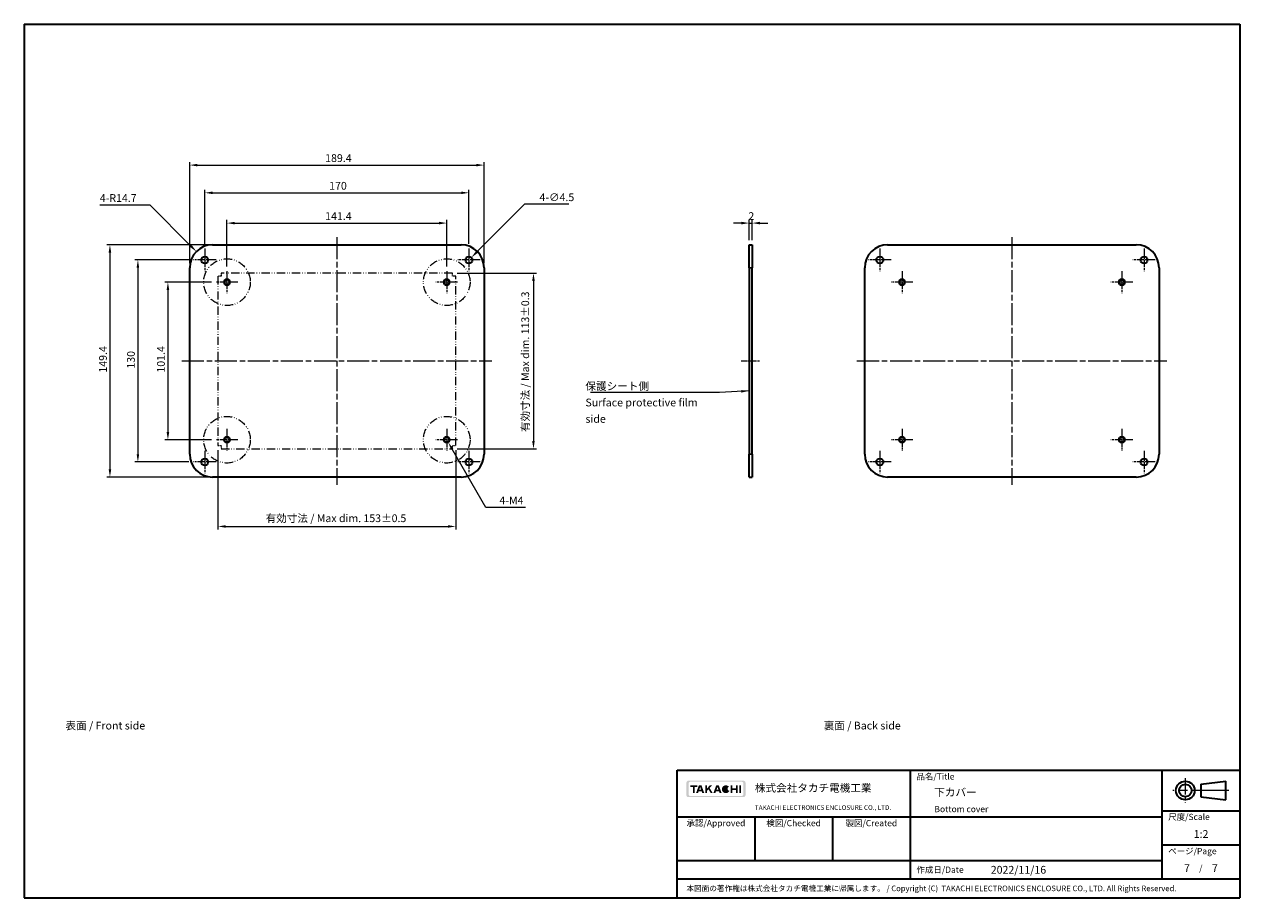
# Model space of a CAD drawing. Units: millimetres. Extents: x 0 to 6707, y 0 to 1124.
# Drawn here: x 5925 to 6707, y 0 to 562 of the extents above; entities that cross this region are included whole.
import ezdxf
from ezdxf.enums import TextEntityAlignment as Align

# ---------------------------------------------------------------- set-up
doc = ezdxf.new("R2010")
doc.units = ezdxf.units.MM
doc.header["$LTSCALE"] = 2.5
doc.linetypes.add('CHAIN', pattern=[0.3543, 0.2362, -0.0295, 0.0591, -0.0295])
doc.linetypes.add('DASH_DOUBLE_DOT', pattern=[0.4398, 0.24, -0.06, 0.0098, -0.06, 0.01, -0.06])
doc.layers.get('Defpoints').update_dxf_attribs({"lineweight": 25})
for name, color, linetype, lineweight in [('Border (ISO)', 7, 'Continuous', 35), ('Dimension (ISO)', 7, 'Continuous', 18), ('Dimension (ISO) @ 1', 7, 'Continuous', 18), ('Sketch Geometry (ISO)', 7, 'Continuous', 18), ('Symbol (ISO)', 7, 'Continuous', 18), ('Symbol (ISO) @ 1', 7, 'Continuous', 18), ('Title (ISO)', 7, 'Continuous', 35), ('Visible (ISO)', 7, 'Continuous', 35), ('Visible Narrow (ISO)', 7, 'Continuous', 25)]:
    doc.layers.add(name, color=color, linetype=linetype, lineweight=lineweight)
for name, color, linetype, lineweight, true_color in [('Center Mark (ISO)', 7, 'Continuous', 18, 0x80ffff), ('Centerline (ISO)', 7, 'Continuous', 18, 0x80ffff), ('Hatch (ISO)', 1, 'Continuous', 18, 0xff0000)]:
    doc.layers.add(name, color=color, linetype=linetype, lineweight=lineweight, true_color=true_color)
doc.styles.add('Note Text (TK)', font='MS PGothic.ttf')
doc.styles.add('文字スタイル40', font='MS PGothic.ttf')
doc.styles.add('文字スタイル67', font='arial.ttf')
doc.styles.add('文字スタイル80', font='arial.ttf')
doc.dimstyles.new('Default - Method 1b (TK)', dxfattribs={"dimscale": 2.5, "dimtxt": 2.5, "dimasz": 2.5, "dimexe": 1, "dimexo": 1.5, "dimgap": 1, "dimtad": 1, "dimrnd": 1e-08, "dimdsep": 46, "dimtxsty": 'Note Text (TK)', "dimcen": 0.09, "dimdle": 5, "dimclrd": 100, "dimclre": 100, "dimclrt": 7, "dimadec": 1, "dimazin": 1, "dimtfac": 1, "dimtmove": 0, "dimatfit": 3, "dimfxl": 0, "dimtolj": 1, "dimlwd": -1, "dimlwe": -1, "dimarcsym": 0})
doc.dimstyles.new('Default - Method 1b (TK)$7', dxfattribs={"dimscale": 2.5, "dimtxt": 2.5, "dimasz": 2.5, "dimexe": 1, "dimexo": 1.5, "dimgap": 1, "dimtad": 1, "dimrnd": 1e-08, "dimdsep": 46, "dimtxsty": 'Note Text (TK)', "dimcen": 0.09, "dimdle": 5, "dimclrd": 256, "dimclre": 100, "dimclrt": 7, "dimadec": 1, "dimazin": 1, "dimtfac": 1, "dimtmove": 0, "dimatfit": 3, "dimfxl": 0, "dimtolj": 1, "dimlwd": -1, "dimlwe": -1, "dimarcsym": 0})

# ---------------------------------------------------------------- blocks, each defined once
blk = doc.blocks.new('図面枠 tk図枠')
at = {"layer": 'Border (ISO)'}
for p, q in [((14.5, 289), (405.5, 289)), ((14.5, 289), (14.5, 8)), ((405.5, 289), (405.5, 8)), ((14.5, 8), (405.5, 8))]:
    blk.add_line(p, q, dxfattribs=at)
blk = doc.blocks.new('表題欄 tk表題欄')
at = {"layer": 'Hatch (ISO)'}
h = blk.add_hatch(color=256, dxfattribs=at)
edge = h.paths.add_edge_path(flags=0)
edge.add_arc((95.44, 237.35), 0.596, 270, 360)
edge.add_line((96.04, 237.35), (96.04, 240.76))
edge.add_arc((95.44, 240.76), 0.596, 0, 90)
edge.add_line((95.44, 241.35), (79.01, 241.35))
edge.add_arc((79.01, 240.76), 0.596, 90, 180)
edge.add_line((78.41, 240.76), (78.41, 237.35))
edge.add_arc((79.01, 237.35), 0.596, 180, 270)
edge.add_line((79.01, 236.75), (95.44, 236.75))
edge = h.paths.add_edge_path()
edge.add_line((77.71, 241), (77.71, 237.1))
edge.add_arc((78.41, 237.1), 0.702, 180, 270)
edge.add_line((78.41, 236.4), (96.04, 236.4))
edge.add_arc((96.04, 237.1), 0.702, 270, 360)
edge.add_line((96.74, 237.1), (96.74, 241))
edge.add_arc((96.04, 241), 0.702, 0, 90)
edge.add_line((96.04, 241.71), (78.41, 241.71))
edge.add_arc((78.41, 241), 0.702, 90, 180)
for points in [[(78.94, 240.2), (78.94, 239.71), (79.79, 239.71), (79.79, 237.71), (80.38, 237.71), (80.38, 239.71), (81.23, 239.71), (81.23, 240.2)], [(85.55, 237.71), (84.81, 238.94), (84.29, 238.37), (84.29, 237.71), (83.77, 237.71), (83.77, 240.2), (84.29, 240.2), (84.29, 239.15), (85.26, 240.2), (85.98, 240.2), (85.19, 239.35), (86.17, 237.71)], [(91.96, 240.2), (91.96, 237.71), (92.48, 237.71), (92.48, 238.71), (93.64, 238.71), (93.64, 237.71), (94.16, 237.71), (94.16, 240.2), (93.64, 240.2), (93.64, 239.2), (92.48, 239.2), (92.48, 240.2)], [(94.71, 240.2), (94.71, 237.71), (95.23, 237.71), (95.23, 240.2)]]:
    blk.add_hatch(color=256, dxfattribs=at).paths.add_polyline_path(points)
h = blk.add_hatch(color=256, dxfattribs=at)
h.paths.add_polyline_path([(82.46, 238.76), (81.82, 238.76), (82.14, 239.63)], flags=0)
h.paths.add_polyline_path([(82.65, 238.24), (81.63, 238.24), (81.44, 237.71), (80.82, 237.71), (81.73, 240.2), (82.55, 240.2), (83.46, 237.71), (82.85, 237.71)])
h = blk.add_hatch(color=256, dxfattribs=at)
h.paths.add_polyline_path([(87.4, 238.76), (88.03, 238.76), (87.72, 239.63)], flags=0)
h.paths.add_polyline_path([(87.01, 237.71), (87.21, 238.24), (88.22, 238.24), (88.42, 237.71), (89.04, 237.71), (88.12, 240.2), (87.31, 240.2), (86.39, 237.71)])
h = blk.add_hatch(color=256, dxfattribs=at)
edge = h.paths.add_edge_path()
edge.add_arc((90.39, 238.95), 1.27, 38.5505, 336.582)
edge.add_line((91.56, 238.44), (91.04, 238.67))
edge.add_ellipse((90.39, 238.95), major_axis=(0, -0.8), ratio=0.867347, start_angle=124.651, end_angle=429.4109, ccw=False)
edge.add_line((90.96, 239.41), (91.39, 239.74))
at = {"layer": 'Title (ISO)'}
for p, q in [((74.71, 245.05), (255.71, 245.05)), ((74.71, 204.05), (74.71, 245.05)), ((149.71, 245.05), (149.71, 210.05)), ((230.71, 245.05), (230.71, 210.05)), ((255.71, 245.05), (255.71, 204.05)), ((243.21, 240.55), (251.21, 241.55)), ((243.21, 240.55), (243.21, 236.55)), ((251.21, 235.55), (251.21, 241.55)), ((243.21, 236.55), (251.21, 235.55)), ((230.71, 232.05), (255.71, 232.05)), ((74.71, 230.05), (230.71, 230.05)), ((99.71, 230.05), (99.71, 216.05)), ((124.71, 230.05), (124.71, 216.05)), ((230.71, 221.05), (255.71, 221.05)), ((74.71, 216.05), (230.71, 216.05)), ((255.71, 210.05), (74.71, 210.05)), ((74.71, 204.05), (255.71, 204.05))]:
    blk.add_line(p, q, dxfattribs=at)
at = {"layer": 'Title (ISO)', "color": 4, "linetype": 'CHAIN', "lineweight": 18, "ltscale": 8.88956, "true_color": 0x00ffff}
blk.add_line((238.21, 242.55), (238.21, 234.55), dxfattribs=at)
at = {"layer": 'Title (ISO)', "color": 4, "linetype": 'CHAIN', "lineweight": 18, "ltscale": 20.001633, "true_color": 0x00ffff}
blk.add_line((252.21, 238.55), (234.21, 238.55), dxfattribs=at)
at = {"layer": 'Title (ISO)'}
for radius in [3, 2]:
    blk.add_circle((238.21, 238.55), radius, dxfattribs=at)
at = {"layer": 'Title (ISO)', "color": 1, "true_color": 0xff0000, "char_height": 2, "line_spacing_factor": 1.5, "style": 'Note Text (TK)'}
for s, insert, attachment_point in [('\\fＭＳ Ｐゴシック|b0|i0;{\\H2.0000;品名/Title}', (151.71, 243.05), 4), ('\\fＭＳ Ｐゴシック|b0|i0;{\\H2.0000;尺度/Scale}', (232.71, 230.05), 4), ('\\fＭＳ Ｐゴシック|b0|i0;{\\H2.0000;承認/Approved}', (87.21, 228.05), 5), ('\\fＭＳ Ｐゴシック|b0|i0;{\\H2.0000;検図/Checked}', (112.21, 228.05), 5), ('\\fＭＳ Ｐゴシック|b0|i0;{\\H2.0000;製図/Created}', (137.21, 228.05), 5), ('\\fＭＳ Ｐゴシック|b0|i0;{\\H2.0000;ページ/Page}', (232.71, 219.05), 4), ('\\fＭＳ Ｐゴシック|b0|i0;{\\H2.0000;作成日/Date}', (151.71, 213.05), 4)]:
    blk.add_mtext(s, dxfattribs=dict(at, insert=insert, attachment_point=attachment_point))
at = {"layer": 'Title (ISO)', "color": 7, "line_spacing_factor": 1.5, "style": 'Note Text (TK)'}
for s, insert, char_height, attachment_point in [('株式会社タカチ電機工業', (99.74, 239.05), 2.5, 4), ('\\fArial|b0|i0;{\\H1.4986;TAKACHI ELECTRONICS ENCLOSURE CO., LTD.}', (99.74, 233.05), 1.4986, 4), ('\\fＭＳ Ｐゴシック|b0|i0;{\\H2.0000;/}', (243.21, 213.55), 2, 5), ('\\fＭＳ Ｐゴシック|b0|i0;{\\H1.8000;本図面の著作権は株式会社タカチ電機工業に帰属します。 / Copyright (C)\xa0 TAKACHI ELECTRONICS ENCLOSURE CO., LTD. All Rights Reserved.}', (77.71, 207.05), 1.8, 4)]:
    blk.add_mtext(s, dxfattribs=dict(at, insert=insert, char_height=char_height, attachment_point=attachment_point))
at = {"layer": 'Title (ISO)', "color": 7}
for tag, p, height, style in [('<品名>_001', (157.52, 236.74), 2.5, 'Note Text (TK)'), ('<Title>_001', (157.51, 231.65), 1.8, '文字スタイル80'), ('<型番>_001', (157.66, 219.99), 3, '文字スタイル40'), ('<総ページ数>_001', (246.79, 212.3), 2.5, 'Note Text (TK)'), ('作成日_001', (175.62, 211.78), 2.5, 'Note Text (TK)'), ('<ページ_No.>_001', (237.95, 212.3), 2.5, 'Note Text (TK)')]:
    blk.add_attdef(tag, p, '', height=height, dxfattribs=dict(at, style=style))
at = {"layer": 'Title (ISO)', "color": 7, "style": 'Note Text (TK)'}
for tag, p in [('<尺度>', (243.21, 224.55)), ('<部品サイズ>', (112.21, 213.05))]:
    blk.add_attdef(tag, text='', height=2.5, dxfattribs=at).set_placement(p, align=Align.MIDDLE_CENTER)
blk = doc.blocks.new('*D93')
at = {"layer": 'Defpoints', "color": 0, "transparency": 16777216}
for p in [(6220.8, 471.39), (6031.4, 405.39), (6220.8, 405.39)]:
    blk.add_point(p, dxfattribs=at)
at = {"layer": 'Dimension (ISO)', "color": 100, "transparency": 16777216}
for p, q in [((6031.4, 408.39), (6031.4, 473.39)), ((6036.4, 471.39), (6215.8, 471.39)), ((6220.8, 408.39), (6220.8, 473.39))]:
    blk.add_line(p, q, dxfattribs=at)
for points in [[(6036.4, 472.22), (6036.4, 470.56), (6031.4, 471.39)], [(6215.8, 472.22), (6215.8, 470.56), (6220.8, 471.39)]]:
    blk.add_solid(points, dxfattribs=at)
at = {"layer": 'Dimension (ISO)', "color": 7, "transparency": 16777216, "insert": (6118.58, 475.89), "char_height": 5, "attachment_point": 4, "style": 'Note Text (TK)'}
blk.add_mtext('\\A1;189.4', dxfattribs=at)
blk = doc.blocks.new('*D94')
at = {"layer": 'Defpoints', "color": 0, "transparency": 16777216}
for p in [(6211.1, 453.58), (6041.1, 417.64), (6211.1, 417.64)]:
    blk.add_point(p, dxfattribs=at)
at = {"layer": 'Dimension (ISO)', "color": 100, "transparency": 16777216}
for p, q in [((6041.1, 420.64), (6041.1, 455.58)), ((6046.1, 453.58), (6206.1, 453.58)), ((6211.1, 420.64), (6211.1, 455.58))]:
    blk.add_line(p, q, dxfattribs=at)
for points in [[(6046.1, 454.41), (6046.1, 452.74), (6041.1, 453.58)], [(6206.1, 454.41), (6206.1, 452.74), (6211.1, 453.58)]]:
    blk.add_solid(points, dxfattribs=at)
at = {"layer": 'Dimension (ISO)', "color": 7, "transparency": 16777216, "insert": (6121.15, 458.08), "char_height": 5, "attachment_point": 4, "style": 'Note Text (TK)'}
blk.add_mtext('\\A1;170', dxfattribs=at)
blk = doc.blocks.new('*D95')
at = {"layer": 'Defpoints', "color": 0, "transparency": 16777216}
for p in [(6196.8, 434.09), (6055.4, 403.09), (6196.8, 403.09)]:
    blk.add_point(p, dxfattribs=at)
at = {"layer": 'Dimension (ISO)', "color": 100, "transparency": 16777216}
for p, q in [((6055.4, 406.09), (6055.4, 436.09)), ((6060.4, 434.09), (6191.8, 434.09)), ((6196.8, 406.09), (6196.8, 436.09))]:
    blk.add_line(p, q, dxfattribs=at)
for points in [[(6060.4, 434.92), (6060.4, 433.26), (6055.4, 434.09)], [(6191.8, 434.92), (6191.8, 433.26), (6196.8, 434.09)]]:
    blk.add_solid(points, dxfattribs=at)
at = {"layer": 'Dimension (ISO)', "color": 7, "transparency": 16777216, "insert": (6118.58, 438.59), "char_height": 5, "attachment_point": 4, "style": 'Note Text (TK)'}
blk.add_mtext('\\A1;141.4', dxfattribs=at)
blk = doc.blocks.new('*D96')
at = {"layer": 'Defpoints', "color": 0, "transparency": 16777216}
for p in [(6393.32, 434.09), (6391.32, 420.09), (6393.32, 420.09)]:
    blk.add_point(p, dxfattribs=at)
at = {"layer": 'Dimension (ISO)', "color": 100, "transparency": 16777216}
for p, q in [((6386.32, 434.09), (6381.32, 434.09)), ((6391.32, 423.09), (6391.32, 436.09)), ((6391.32, 434.09), (6393.32, 434.09)), ((6393.32, 423.09), (6393.32, 436.09)), ((6398.32, 434.09), (6403.32, 434.09))]:
    blk.add_line(p, q, dxfattribs=at)
for points in [[(6386.32, 434.92), (6386.32, 433.26), (6391.32, 434.09)], [(6398.32, 434.92), (6398.32, 433.26), (6393.32, 434.09)]]:
    blk.add_solid(points, dxfattribs=at)
at = {"layer": 'Dimension (ISO)', "color": 7, "transparency": 16777216, "insert": (6390.87, 438.59), "char_height": 5, "attachment_point": 4, "style": 'Note Text (TK)'}
blk.add_mtext('\\A1;2', dxfattribs=at)
blk = doc.blocks.new('*D97')
at = {"layer": 'Defpoints', "color": 0, "transparency": 16777216}
for p in [(6046.1, 420.09), (5980.1, 270.69), (6046.1, 270.69)]:
    blk.add_point(p, dxfattribs=at)
at = {"layer": 'Dimension (ISO)', "color": 100, "transparency": 16777216}
for p, q in [((6043.1, 420.09), (5978.1, 420.09)), ((5980.1, 415.09), (5980.1, 275.69)), ((6043.1, 270.69), (5978.1, 270.69))]:
    blk.add_line(p, q, dxfattribs=at)
for points in [[(5979.26, 415.09), (5980.93, 415.09), (5980.1, 420.09)], [(5979.26, 275.69), (5980.93, 275.69), (5980.1, 270.69)]]:
    blk.add_solid(points, dxfattribs=at)
at = {"layer": 'Dimension (ISO)', "color": 7, "transparency": 16777216, "insert": (5975.6, 337.87), "char_height": 5, "attachment_point": 4, "rotation": 90, "style": 'Note Text (TK)'}
blk.add_mtext('\\A1;149.4', dxfattribs=at)
blk = doc.blocks.new('*D98')
at = {"layer": 'Defpoints', "color": 0, "transparency": 16777216}
for p in [(6033.85, 410.39), (5998.09, 280.39), (6033.85, 280.39)]:
    blk.add_point(p, dxfattribs=at)
at = {"layer": 'Dimension (ISO)', "color": 100, "transparency": 16777216}
for p, q in [((6030.85, 410.39), (5996.09, 410.39)), ((5998.09, 405.39), (5998.09, 285.39)), ((6030.85, 280.39), (5996.09, 280.39))]:
    blk.add_line(p, q, dxfattribs=at)
for points in [[(5997.26, 405.39), (5998.92, 405.39), (5998.09, 410.39)], [(5997.26, 285.39), (5998.92, 285.39), (5998.09, 280.39)]]:
    blk.add_solid(points, dxfattribs=at)
at = {"layer": 'Dimension (ISO)', "color": 7, "transparency": 16777216, "insert": (5993.59, 340.45), "char_height": 5, "attachment_point": 4, "rotation": 90, "style": 'Note Text (TK)'}
blk.add_mtext('\\A1;130', dxfattribs=at)
blk = doc.blocks.new('*D99')
at = {"layer": 'Defpoints', "color": 0, "transparency": 16777216}
for p in [(6048.4, 396.09), (6017.4, 294.69), (6048.4, 294.69)]:
    blk.add_point(p, dxfattribs=at)
at = {"layer": 'Dimension (ISO)', "color": 100, "transparency": 16777216}
for p, q in [((6045.4, 396.09), (6015.4, 396.09)), ((6017.4, 391.09), (6017.4, 299.69)), ((6045.4, 294.69), (6015.4, 294.69))]:
    blk.add_line(p, q, dxfattribs=at)
for points in [[(6016.56, 391.09), (6018.23, 391.09), (6017.4, 396.09)], [(6016.56, 299.69), (6018.23, 299.69), (6017.4, 294.69)]]:
    blk.add_solid(points, dxfattribs=at)
at = {"layer": 'Dimension (ISO)', "color": 7, "transparency": 16777216, "insert": (6012.9, 337.87), "char_height": 5, "attachment_point": 4, "rotation": 90, "style": 'Note Text (TK)'}
blk.add_mtext('\\A1;101.4', dxfattribs=at)
blk = doc.blocks.new('*D100')
at = {"layer": 'Defpoints', "color": 0, "transparency": 16777216}
for p in [(6035.7, 415.78), (6046.1, 405.39)]:
    blk.add_point(p, dxfattribs=at)
at = {"layer": 'Dimension (ISO)', "color": 100, "transparency": 16777216}
for p, q in [((5973.6, 445.74), (6005.74, 445.74)), ((6005.74, 445.74), (6032.17, 419.32))]:
    blk.add_line(p, q, dxfattribs=at)
blk.add_solid([(6032.76, 419.91), (6031.58, 418.73), (6035.7, 415.78)], dxfattribs=at)
at = {"layer": 'Dimension (ISO)', "color": 7, "transparency": 16777216, "insert": (5973.6, 450.23), "char_height": 5, "attachment_point": 4, "style": 'Note Text (TK)'}
blk.add_mtext('\\A1;\\fＭＳ Ｐゴシック|b0|i0;{\\H4.9800;4-R14.7}', dxfattribs=at)
blk = doc.blocks.new('*D101')
at = {"layer": 'Defpoints', "color": 0, "transparency": 16777216}
for p in [(6209.51, 408.8), (6212.69, 411.98)]:
    blk.add_point(p, dxfattribs=at)
at = {"layer": 'Dimension (ISO)', "color": 100, "transparency": 16777216}
for p, q in [((6246.93, 446.22), (6216.22, 415.52)), ((6275.44, 446.22), (6246.93, 446.22)), ((6210.92, 410.39), (6211.28, 410.39)), ((6211.1, 410.21), (6211.1, 410.57))]:
    blk.add_line(p, q, dxfattribs=at)
blk.add_solid([(6215.63, 416.1), (6216.81, 414.93), (6212.69, 411.98)], dxfattribs=at)
at = {"layer": 'Dimension (ISO)', "color": 7, "transparency": 16777216, "insert": (6256.48, 450.71), "char_height": 5, "attachment_point": 4, "style": 'Note Text (TK)'}
blk.add_mtext('\\A1;\\fＭＳ Ｐゴシック|b0|i0;{\\H4.9800;4-∅4.5}', dxfattribs=at)
blk = doc.blocks.new('*D102')
at = {"layer": 'Defpoints', "color": 0, "transparency": 16777216}
for p in [(6049.6, 290.89), (6202.6, 290.89), (6202.6, 238.89)]:
    blk.add_point(p, dxfattribs=at)
at = {"layer": 'Dimension (ISO)', "color": 100, "transparency": 16777216}
for p, q in [((6049.6, 287.89), (6049.6, 236.89)), ((6202.6, 287.89), (6202.6, 236.89)), ((6054.6, 238.89), (6197.6, 238.89))]:
    blk.add_line(p, q, dxfattribs=at)
for points in [[(6054.6, 239.72), (6054.6, 238.06), (6049.6, 238.89)], [(6197.6, 239.72), (6197.6, 238.06), (6202.6, 238.89)]]:
    blk.add_solid(points, dxfattribs=at)
at = {"layer": 'Dimension (ISO)', "color": 7, "transparency": 16777216, "insert": (6080.32, 244.17), "char_height": 5, "attachment_point": 4, "style": 'Note Text (TK)'}
blk.add_mtext('\\A1;\\fＭＳ Ｐゴシック|b0|i0;{\\H4.9800;有効寸法 / Max dim. 153±0.5}', dxfattribs=at)
blk = doc.blocks.new('*D103')
at = {"layer": 'Defpoints', "color": 0, "transparency": 16777216}
for p in [(6200.6, 401.89), (6200.6, 288.89), (6252.6, 288.89)]:
    blk.add_point(p, dxfattribs=at)
at = {"layer": 'Dimension (ISO)', "color": 100, "transparency": 16777216}
for p, q in [((6203.6, 401.89), (6254.6, 401.89)), ((6252.6, 396.89), (6252.6, 293.89)), ((6203.6, 288.89), (6254.6, 288.89))]:
    blk.add_line(p, q, dxfattribs=at)
for points in [[(6251.76, 396.89), (6253.43, 396.89), (6252.6, 401.89)], [(6251.76, 293.89), (6253.43, 293.89), (6252.6, 288.89)]]:
    blk.add_solid(points, dxfattribs=at)
at = {"layer": 'Dimension (ISO)', "color": 7, "transparency": 16777216, "insert": (6247.31, 299.61), "char_height": 5, "attachment_point": 4, "rotation": 90, "style": 'Note Text (TK)'}
blk.add_mtext('\\A1;\\fＭＳ Ｐゴシック|b0|i0;{\\H4.9800;有効寸法 / Max dim. 113±0.3}', dxfattribs=at)
blk = doc.blocks.new('*D104')
at = {"layer": 'Defpoints', "color": 0, "transparency": 16777216}
for p in [(6195.8, 296.42), (6197.8, 292.96)]:
    blk.add_point(p, dxfattribs=at)
at = {"layer": 'Dimension (ISO)', "color": 100, "transparency": 16777216}
for p, q in [((6196.62, 294.69), (6196.98, 294.69)), ((6196.8, 294.51), (6196.8, 294.87)), ((6221.94, 251.14), (6200.3, 288.63)), ((6247.48, 251.14), (6221.94, 251.14))]:
    blk.add_line(p, q, dxfattribs=at)
blk.add_solid([(6201.02, 289.04), (6199.58, 288.21), (6197.8, 292.96)], dxfattribs=at)
at = {"layer": 'Dimension (ISO)', "color": 7, "transparency": 16777216, "insert": (6229.18, 255.64), "char_height": 5, "attachment_point": 4, "style": 'Note Text (TK)'}
blk.add_mtext('\\A1; \\fＭＳ Ｐゴシック|b0|i0;4-M4', dxfattribs=at)

msp = doc.modelspace()

# ---------------------------------------------------------------- linework, layer by layer
at = {"layer": 'Center Mark (ISO)', "linetype": 'CHAIN', "ltscale": 8.056153}
for p, q in [((6041.0972, 417.6387), (6041.0972, 403.1387)), ((6211.0972, 417.6387), (6211.0972, 403.1387)), ((6475.4632, 417.6387), (6475.4632, 403.1387)), ((6645.4632, 417.6387), (6645.4632, 403.1387)), ((6048.3472, 410.3887), (6033.8472, 410.3887)), ((6218.3472, 410.3887), (6203.8472, 410.3887)), ((6482.7132, 410.3887), (6468.2132, 410.3887)), ((6652.7132, 410.3887), (6638.2132, 410.3887)), ((6041.0972, 287.6387), (6041.0972, 273.1387)), ((6211.0972, 287.6387), (6211.0972, 273.1387)), ((6475.4632, 287.6387), (6475.4632, 273.1387)), ((6645.4632, 287.6387), (6645.4632, 273.1387)), ((6048.3472, 280.3887), (6033.8472, 280.3887)), ((6218.3472, 280.3887), (6203.8472, 280.3887)), ((6482.7132, 280.3887), (6468.2132, 280.3887)), ((6652.7132, 280.3887), (6638.2132, 280.3887))]:
    msp.add_line(p, q, dxfattribs=at)
at = {"layer": 'Center Mark (ISO)', "linetype": 'CHAIN', "ltscale": 7.778352}
for p, q in [((6055.3972, 403.0887), (6055.3972, 389.0887)), ((6196.7972, 403.0887), (6196.7972, 389.0887)), ((6489.7632, 403.0887), (6489.7632, 389.0887)), ((6631.1632, 403.0887), (6631.1632, 389.0887)), ((6062.3972, 396.0887), (6048.3972, 396.0887)), ((6203.7972, 396.0887), (6189.7972, 396.0887)), ((6496.7632, 396.0887), (6482.7632, 396.0887)), ((6638.1632, 396.0887), (6624.1632, 396.0887)), ((6055.3972, 301.6887), (6055.3972, 287.6887)), ((6196.7972, 301.6887), (6196.7972, 287.6887)), ((6489.7632, 301.6887), (6489.7632, 287.6887)), ((6631.1632, 301.6887), (6631.1632, 287.6887)), ((6062.3972, 294.6887), (6048.3972, 294.6887)), ((6203.7972, 294.6887), (6189.7972, 294.6887)), ((6496.7632, 294.6887), (6482.7632, 294.6887)), ((6638.1632, 294.6887), (6624.1632, 294.6887))]:
    msp.add_line(p, q, dxfattribs=at)
at = {"layer": 'Centerline (ISO)', "linetype": 'CHAIN', "ltscale": 23.990969}
for p, q in [((6126.0972, 425.0887), (6126.0972, 265.6887)), ((6560.4632, 425.0887), (6560.4632, 265.6887)), ((6026.3972, 345.3887), (6225.7972, 345.3887)), ((6460.7632, 345.3887), (6660.1632, 345.3887))]:
    msp.add_line(p, q, dxfattribs=at)
at = {"layer": 'Centerline (ISO)', "linetype": 'CHAIN', "ltscale": 6.667144}
msp.add_line((6386.3216, 345.3887), (6398.3216, 345.3887), dxfattribs=at)
at = {"layer": 'Sketch Geometry (ISO)', "color": 4, "linetype": 'DASH_DOUBLE_DOT', "lineweight": 18, "ltscale": 0.895081, "true_color": 0x00ffff}
for p, q in [((6051.5972, 399.8887), (6049.5972, 399.8887)), ((6051.5972, 401.8887), (6051.5972, 399.8887)), ((6200.5972, 399.8887), (6200.5972, 401.8887)), ((6202.5972, 399.8887), (6200.5972, 399.8887)), ((6049.5972, 290.8887), (6051.5972, 290.8887)), ((6051.5972, 290.8887), (6051.5972, 288.8887)), ((6200.5972, 288.8887), (6200.5972, 290.8887)), ((6200.5972, 290.8887), (6202.5972, 290.8887))]:
    msp.add_line(p, q, dxfattribs=at)
at = {"layer": 'Sketch Geometry (ISO)', "color": 4, "linetype": 'DASH_DOUBLE_DOT', "lineweight": 18, "ltscale": 8.851426, "true_color": 0x00ffff}
for p, q in [((6049.5972, 399.8887), (6049.5972, 290.8887)), ((6202.5972, 290.8887), (6202.5972, 399.8887))]:
    msp.add_line(p, q, dxfattribs=at)
at = {"layer": 'Sketch Geometry (ISO)', "color": 4, "linetype": 'DASH_DOUBLE_DOT', "lineweight": 18, "ltscale": 8.915536, "true_color": 0x00ffff}
for p, q in [((6200.5972, 401.8887), (6051.5972, 401.8887)), ((6051.5972, 288.8887), (6200.5972, 288.8887))]:
    msp.add_line(p, q, dxfattribs=at)
at = {"layer": 'Sketch Geometry (ISO)', "color": 4, "linetype": 'DASH_DOUBLE_DOT', "lineweight": 18, "ltscale": 8.929038, "true_color": 0x00ffff}
for centre in [(6055.3972, 396.0887), (6196.7972, 396.0887), (6055.3972, 294.6887), (6196.7972, 294.6887)]:
    msp.add_circle(centre, 15, dxfattribs=at)
at = {"layer": 'Visible (ISO)'}
for p, q in [((6046.0972, 420.0887), (6206.0972, 420.0887)), ((6391.3216, 420.0887), (6393.3216, 420.0887)), ((6391.3216, 405.3887), (6391.3216, 420.0887)), ((6393.3216, 420.0887), (6393.3216, 405.3887)), ((6480.4632, 420.0887), (6640.4632, 420.0887)), ((6031.3972, 285.3887), (6031.3972, 405.3887)), ((6220.7972, 405.3887), (6220.7972, 285.3887)), ((6391.3216, 405.3887), (6391.3216, 285.3887)), ((6393.3216, 285.3887), (6393.3216, 405.3887)), ((6465.7632, 285.3887), (6465.7632, 405.3887)), ((6655.1632, 405.3887), (6655.1632, 285.3887)), ((6391.3216, 270.6887), (6391.3216, 285.3887)), ((6393.3216, 285.3887), (6393.3216, 270.6887)), ((6206.0972, 270.6887), (6046.0972, 270.6887)), ((6391.3216, 270.6887), (6393.3216, 270.6887)), ((6640.4632, 270.6887), (6480.4632, 270.6887))]:
    msp.add_line(p, q, dxfattribs=at)
for centre, radius in [((6041.0972, 410.3887), 2.25), ((6211.0972, 410.3887), 2.25), ((6475.4632, 410.3887), 2.25), ((6645.4632, 410.3887), 2.25), ((6055.3972, 396.0887), 1.621), ((6196.7972, 396.0887), 1.621), ((6489.7632, 396.0887), 1.621), ((6631.1632, 396.0887), 1.621), ((6055.3972, 294.6887), 1.621), ((6196.7972, 294.6887), 1.621), ((6489.7632, 294.6887), 1.621), ((6631.1632, 294.6887), 1.621), ((6041.0972, 280.3887), 2.25), ((6211.0972, 280.3887), 2.25), ((6475.4632, 280.3887), 2.25), ((6645.4632, 280.3887), 2.25)]:
    msp.add_circle(centre, radius, dxfattribs=at)
for centre, start, end in [((6046.0972, 405.3887), 90, 180), ((6206.0972, 405.3887), 0, 90), ((6480.4632, 405.3887), 90, 180), ((6640.4632, 405.3887), 0, 90), ((6046.0972, 285.3887), 180, 270), ((6206.0972, 285.3887), 270, 0), ((6480.4632, 285.3887), 180, 270), ((6640.4632, 285.3887), 270, 0)]:
    msp.add_arc(centre, 14.7, start, end, dxfattribs=at)
at = {"layer": 'Visible Narrow (ISO)'}
for p, q in [((6391.3216, 405.3887), (6393.3216, 405.3887)), ((6391.3216, 285.3887), (6393.3216, 285.3887))]:
    msp.add_line(p, q, dxfattribs=at)
for centre in [(6055.3972, 396.0887), (6196.7972, 396.0887), (6489.7632, 396.0887), (6631.1632, 396.0887), (6055.3972, 294.6887), (6196.7972, 294.6887), (6489.7632, 294.6887), (6631.1632, 294.6887)]:
    msp.add_circle(centre, 2, dxfattribs=at)

# ---------------------------------------------------------------- block references
at = {"xscale": 2, "yscale": 2, "zscale": 2}
msp.add_blockref('図面枠 tk図枠', (5896, -16), dxfattribs=at)
ref = msp.add_blockref('表題欄 tk表題欄', (6195.5824, -408.1055), dxfattribs=dict(xscale=2, yscale=2, zscale=2))
ref.add_attrib('<品名>_001', '下カバー', (6510.4602, 65.3438), dxfattribs={"layer": 'Title (ISO)', "color": 7, "height": 5, "style": 'Note Text (TK)'})
ref.add_attrib('<尺度>_001', '1:2', (6677.4261, 38.5), dxfattribs={"layer": 'Title (ISO)', "color": 7, "height": 5, "style": 'Note Text (TK)'})
ref.add_attrib('作成日_001', '2022/11/16', (6546.8324, 15.4574), dxfattribs={"layer": 'Title (ISO)', "color": 7, "height": 5, "style": 'Note Text (TK)'})
ref.add_attrib('<Title>_001', 'Bottom cover', (6510.5907, 55.0327), dxfattribs={"layer": 'Title (ISO)', "color": 7, "height": 4, "style": '文字スタイル67'})
ref.add_attrib('<ページ_No.>_001', '7', (6671.1676, 16.5), dxfattribs={"layer": 'Title (ISO)', "color": 7, "height": 5, "style": 'Note Text (TK)'})
ref.add_attrib('<総ページ数>_001', '7', (6689.1676, 16.5), dxfattribs={"layer": 'Title (ISO)', "color": 7, "height": 5, "style": 'Note Text (TK)'})

# ---------------------------------------------------------------- texts
at = {"layer": 'Symbol (ISO)', "color": 7, "char_height": 5, "style": 'Note Text (TK)'}
for s, insert, width, attachment_point, line_spacing_factor in [('\\fＭＳ Ｐゴシック|b0|i0;保護シート側\\P\\fＭＳ Ｐゴシック|b0|i0;Surface protective film side', (6286.0419, 331.6885), 86.198835, 1, 1.265217), ('\\fＭＳ Ｐゴシック|b0|i0;裏面 / Back side', (6439.3409, 110.7367), 53.567252, 4, 1.5)]:
    msp.add_mtext(s, dxfattribs=dict(at, insert=insert, width=width, attachment_point=attachment_point, line_spacing_factor=line_spacing_factor))
at = {"layer": 'Symbol (ISO)', "color": 7, "insert": (5951.4857, 110.7367), "char_height": 5, "attachment_point": 4, "line_spacing_factor": 1.5, "style": 'Note Text (TK)'}
msp.add_mtext('\\fＭＳ Ｐゴシック|b0|i0;表面 / Front side', dxfattribs=at)

# ---------------------------------------------------------------- dimensions: what is measured, and where the dimension line sits
at = {"layer": 'Dimension (ISO) @ 1', "color": 100, "true_color": 0x00ff3f}
dim = msp.add_linear_dim(base=(6220.7972, 471.3887), p1=(6031.3972, 405.3887), p2=(6220.7972, 405.3887), dimstyle='Default - Method 1b (TK)', override={"dimscale": 1, "dimtxt": 5, "dimasz": 5, "dimexe": 2, "dimexo": 3, "dimgap": 2, "dimdec": 2, "dimcen": 0.18, "dimtol": 0, "dimlim": 0, "dimtp": 0, "dimtm": 0, "dimtdec": 2, "dimtix": 0, "dimtofl": 0, "dimtmove": 0, "dimatfit": 1}, dxfattribs=at)
dim.commit()
dim.dimension.update_dxf_attribs({"geometry": '*D93', "text_midpoint": (6126.0972, 471.3887), "dimtype": 128})
for base, p1, p2, angle, override, picture, middle in [((6211.0972, 453.5755), (6041.0972, 417.6387), (6211.0972, 417.6387), 180, {"dimscale": 1, "dimtxt": 5, "dimasz": 5, "dimexe": 2, "dimexo": 3, "dimgap": 2, "dimdec": 2, "dimcen": 0.18, "dimtol": 0, "dimlim": 0, "dimtp": 0, "dimtm": 0, "dimtdec": 2, "dimtix": 0, "dimtofl": 0, "dimtmove": 0, "dimatfit": 1}, '*D94', (6126.0972, 453.5755)), ((6196.7972, 434.0887), (6055.3972, 403.0887), (6196.7972, 403.0887), 180, {"dimscale": 1, "dimtxt": 5, "dimasz": 5, "dimexe": 2, "dimexo": 3, "dimgap": 2, "dimdec": 2, "dimcen": 0.18, "dimtol": 0, "dimlim": 0, "dimtp": 0, "dimtm": 0, "dimtdec": 2, "dimtix": 0, "dimtofl": 0, "dimtmove": 0, "dimatfit": 1}, '*D95', (6126.0972, 434.0887)), ((6393.3216, 434.0887), (6391.3216, 420.0887), (6393.3216, 420.0887), 180, {"dimscale": 1, "dimtxt": 5, "dimasz": 5, "dimexe": 2, "dimexo": 3, "dimgap": 2, "dimdec": 2, "dimcen": 0.18, "dimtol": 0, "dimlim": 0, "dimtp": 0, "dimtm": 0, "dimtdec": 2, "dimtix": 0, "dimtofl": 1, "dimtmove": 0, "dimatfit": 1}, '*D96', (6392.3216, 434.0887)), ((5980.0972, 270.6887), (6046.0972, 420.0887), (6046.0972, 270.6887), 270, {"dimscale": 1, "dimtxt": 5, "dimasz": 5, "dimexe": 2, "dimexo": 3, "dimgap": 2, "dimdec": 2, "dimcen": 0.18, "dimtol": 0, "dimlim": 0, "dimtp": 0, "dimtm": 0, "dimtdec": 2, "dimtix": 0, "dimtofl": 0, "dimtmove": 0, "dimatfit": 1}, '*D97', (5980.0972, 345.3887)), ((5998.0913, 280.3887), (6033.8472, 410.3887), (6033.8472, 280.3887), 90, {"dimscale": 1, "dimtxt": 5, "dimasz": 5, "dimexe": 2, "dimexo": 3, "dimgap": 2, "dimdec": 2, "dimcen": 0.18, "dimtol": 0, "dimlim": 0, "dimtp": 0, "dimtm": 0, "dimtdec": 2, "dimtix": 0, "dimtofl": 0, "dimtmove": 0, "dimatfit": 1}, '*D98', (5998.0913, 345.3887)), ((6017.3972, 294.6887), (6048.3972, 396.0887), (6048.3972, 294.6887), 90, {"dimscale": 1, "dimtxt": 5, "dimasz": 5, "dimexe": 2, "dimexo": 3, "dimgap": 2, "dimdec": 2, "dimcen": 0.18, "dimtol": 0, "dimlim": 0, "dimtp": 0, "dimtm": 0, "dimtdec": 2, "dimtix": 0, "dimtofl": 0, "dimtmove": 0, "dimatfit": 1}, '*D99', (6017.3972, 345.3887))]:
    dim = msp.add_linear_dim(base=base, p1=p1, p2=p2, angle=angle, dimstyle='Default - Method 1b (TK)', override=override, dxfattribs=at)
    dim.commit()
    dim.dimension.update_dxf_attribs({"geometry": picture, "text_midpoint": middle, "dimtype": 128})
for p1, p2, text, picture, middle in [((6209.5062, 408.7977), (6212.6881, 411.9797), '\\fＭＳ Ｐゴシック|b0|i0;{\\H4.9800;4-<>}', '*D101', (6265.9588, 446.2181)), ((6195.7972, 296.4208), (6197.7972, 292.9567), ' \\fＭＳ Ｐゴシック|b0|i0;4-M4', '*D104', (6238.3323, 251.1392))]:
    dim = msp.add_diameter_dim_2p(p1=p1, p2=p2, text=text, dimstyle='Default - Method 1b (TK)', override={"dimscale": 1, "dimtxt": 5, "dimasz": 5, "dimexe": 2, "dimexo": 3, "dimgap": 2, "dimtih": 1, "dimtoh": 1, "dimdec": 2, "dimlfac": 1, "dimcen": 0.18, "dimtol": 0, "dimlim": 0, "dimtp": 0, "dimtm": 0, "dimtdec": 2, "dimtix": 0, "dimtofl": 0, "dimtmove": 0, "dimatfit": 3}, dxfattribs=at)
    dim.commit()
    dim.dimension.update_dxf_attribs({"geometry": picture, "text_midpoint": middle, "dimtype": 131})
dim = msp.add_radius_dim(center=(6046.0972, 405.3887), mpoint=(6035.7027, 415.7832), text='\\fＭＳ Ｐゴシック|b0|i0;{\\H4.9800;4-<>}', dimstyle='Default - Method 1b (TK)', override={"dimscale": 1, "dimtxt": 5, "dimasz": 5, "dimexe": 2, "dimexo": 3, "dimgap": 2, "dimtih": 1, "dimtoh": 1, "dimdec": 2, "dimlfac": 1, "dimcen": 0, "dimtol": 0, "dimlim": 0, "dimtp": 0, "dimtm": 0, "dimtdec": 2, "dimtix": 0, "dimtofl": 0, "dimtmove": 0, "dimatfit": 3}, dxfattribs=at)
dim.commit()
dim.dimension.update_dxf_attribs({"geometry": '*D100', "text_midpoint": (5985.3019, 445.7428), "dimtype": 132})
for base, p1, p2, angle, override, picture, middle in [((6252.5972, 288.8887), (6200.5972, 401.8887), (6200.5972, 288.8887), 90, {"dimscale": 1, "dimtxt": 5, "dimasz": 5, "dimexe": 2, "dimexo": 3, "dimgap": 2, "dimdec": 2, "dimcen": 0.18, "dimtol": 1, "dimlim": 0, "dimtp": 0.3, "dimtm": 0.3, "dimtdec": 2, "dimtix": 0, "dimtofl": 0, "dimtmove": 0, "dimatfit": 1}, '*D103', (6252.5972, 345.3887)), ((6202.5972, 238.8887), (6049.5972, 290.8887), (6202.5972, 290.8887), 180, {"dimscale": 1, "dimtxt": 5, "dimasz": 5, "dimexe": 2, "dimexo": 3, "dimgap": 2, "dimdec": 2, "dimcen": 0.18, "dimtol": 1, "dimlim": 0, "dimtp": 0.5, "dimtm": 0.5, "dimtdec": 2, "dimtix": 0, "dimtofl": 0, "dimtmove": 0, "dimatfit": 1}, '*D102', (6126.0972, 238.8887))]:
    dim = msp.add_linear_dim(base=base, p1=p1, p2=p2, angle=angle, text='\\fＭＳ Ｐゴシック|b0|i0;{\\H4.9800;有効寸法 / Max dim. <>}', dimstyle='Default - Method 1b (TK)', override=override, dxfattribs=at)
    dim.commit()
    dim.dimension.update_dxf_attribs({"geometry": picture, "text_midpoint": middle, "dimtype": 128})

# ---------------------------------------------------------------- leaders
at = {"layer": 'Symbol (ISO) @ 1', "color": 100, "true_color": 0x00ff40, "annotation_type": 0, "has_hookline": 1, "hookline_direction": 1, "text_width": 82.983}
msp.add_leader([(6391.3216, 326.1329), (6372.2407, 324.975)], dimstyle='Default - Method 1b (TK)$7', override={"dimscale": 1, "dimtxt": 5, "dimasz": 5, "dimgap": 0, "dimtad": 1}, dxfattribs=at)

doc.saveas('drawing.dxf')
